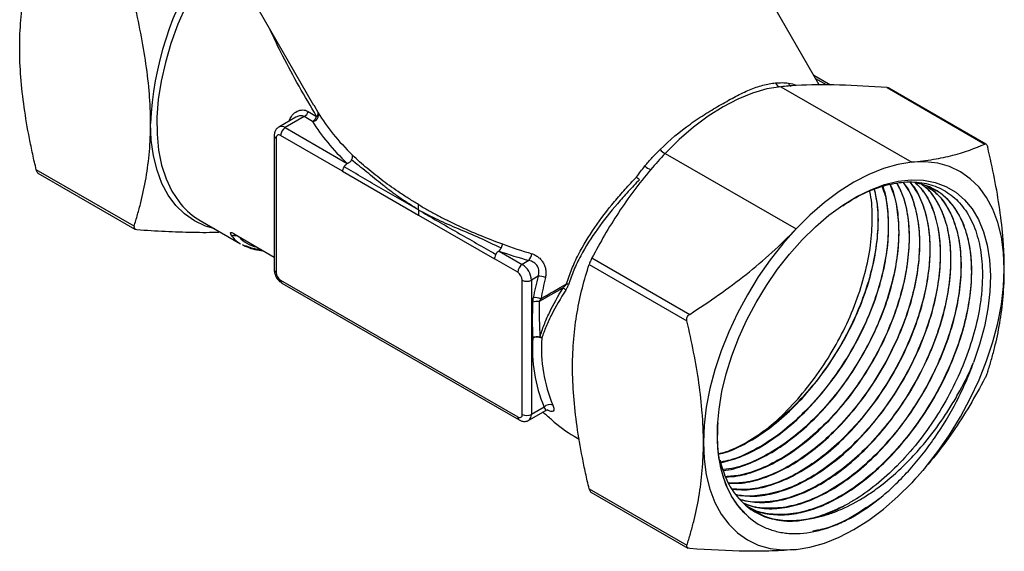
# Model space of a CAD drawing. Units: inches. Extents: x 0.6 to 32.4, y 0.6 to 24.9.
# Drawn here: x 2.7 to 5, y 18.9 to 20.2 of the extents above; entities that cross this region are included whole.
import ezdxf

# ---------------------------------------------------------------- set-up
doc = ezdxf.new("R2010")
doc.units = ezdxf.units.IN
doc.header["$LTSCALE"] = 3
doc.header["$MEASUREMENT"] = 0

msp = doc.modelspace()

# ---------------------------------------------------------------- linework, layer by layer
at = {"color": 7, "linetype": 'Continuous', "lineweight": 25}
for p, q in [((4.533919, 20.010415), (4.110895, 20.743114)), ((3.222281, 20.230073), (3.375847, 19.96409)), ((4.559532, 20.010162), (4.521334, 20.032213)), ((4.445902, 20.006359), (4.745636, 19.833326)), ((4.689424, 20.004218), (4.913272, 19.874994)), ((4.915821, 19.874806), (4.693603, 20.003089)), ((3.376355, 19.964383), (3.386348, 19.946077)), ((3.334904, 19.936353), (3.296035, 19.913915)), ((3.35447, 19.937664), (3.310798, 19.912453)), ((3.373564, 19.926641), (3.35447, 19.937664)), ((3.363684, 19.949371), (3.382778, 19.938348)), ((3.310798, 19.912453), (3.452532, 19.830631)), ((3.285594, 19.894369), (3.285594, 19.586961)), ((3.442093, 19.812549), (3.300358, 19.894371)), ((3.289919, 19.888342), (3.289919, 19.580934)), ((4.180898, 19.853375), (4.480632, 19.680342)), ((2.964484, 19.686423), (2.740636, 19.815647)), ((2.744511, 19.808416), (2.966729, 19.680133)), ((3.442093, 19.812549), (3.616155, 19.712065)), ((3.616155, 19.712065), (3.790217, 19.611581)), ((3.116081, 19.699807), (3.20829, 19.646576)), ((3.195261, 19.667682), (3.285594, 19.615534)), ((3.800657, 19.629663), (3.853655, 19.599068)), ((3.843216, 19.580986), (3.790217, 19.611581)), ((3.869077, 19.607971), (3.853655, 19.599068)), ((4.006837, 19.599041), (4.230685, 19.469817)), ((4.013261, 19.613878), (4.23711, 19.484653)), ((3.300358, 19.562852), (3.843216, 19.249467)), ((3.303416, 19.556093), (3.846274, 19.242708)), ((3.853655, 19.255496), (3.853655, 19.562904)), ((3.889956, 19.571807), (3.874534, 19.562904)), ((3.874534, 19.562904), (3.874534, 19.255496)), ((3.868418, 19.241977), (3.907287, 19.264416)), ((3.903464, 19.272197), (3.874534, 19.255496)), ((3.972258, 19.205546), (3.984017, 19.198758)), ((4.006837, 19.084685), (4.230685, 18.95546)), ((4.010708, 19.077456), (4.232926, 18.949172))]:
    msp.add_line(p, q, dxfattribs=at)
at = {"color": 8, "linetype": 'Continuous', "lineweight": 25}
for p, q in [((4.550734, 20.010249), (4.525657, 20.024725)), ((3.193798, 19.668958), (3.285594, 19.615965))]:
    msp.add_line(p, q, dxfattribs=at)
at = {"color": 8, "linetype": 'Continuous', "lineweight": 25, "flags": 128}
for points in [[(3.130606, 20.27813), (3.129573, 20.276468), (3.105539, 20.235115), (3.083993, 20.192572), (3.065151, 20.149262), (3.049198, 20.105614), (3.036293, 20.062064), (3.026565, 20.019043), (3.02011, 19.976979), (3.016993, 19.93629), (3.017244, 19.89738), (3.020861, 19.860637), (3.027808, 19.826424), (3.038016, 19.795083), (3.051383, 19.766924), (3.067777, 19.742228), (3.071732, 19.737335)], [(3.149289, 19.680636), (3.127963, 19.687043), (3.102991, 19.698841), (3.080359, 19.714686), (3.060286, 19.734426), (3.042964, 19.757872), (3.028559, 19.784799), (3.017209, 19.814948), (3.009023, 19.84803), (3.00408, 19.883727), (3.002427, 19.921697)]]:
    msp.add_lwpolyline(points, dxfattribs=at)
at = {"color": 7, "linetype": 'Continuous', "lineweight": 25, "flags": 128}
for points in [[(4.445902, 20.006359), (4.413922, 20.001187), (4.380963, 19.991746), (4.347347, 19.97813), (4.3134, 19.960469), (4.279453, 19.938935), (4.245837, 19.91374), (4.212878, 19.885127), (4.180898, 19.853375)], [(4.745636, 19.833326), (4.713656, 19.828154), (4.680697, 19.818714), (4.647081, 19.805097), (4.613134, 19.787436), (4.579187, 19.765903), (4.545571, 19.740707), (4.512612, 19.712094), (4.480632, 19.680342)], [(4.95764, 19.588492), (4.955987, 19.626462), (4.951043, 19.66216), (4.942858, 19.695241), (4.931508, 19.72539), (4.917102, 19.752317), (4.89978, 19.775763), (4.879707, 19.795503), (4.857076, 19.811348), (4.832104, 19.823147), (4.80503, 19.830784), (4.776115, 19.834188), (4.745636, 19.833326)], [(4.36696, 19.025127), (4.348539, 19.044764), (4.332897, 19.068026), (4.320201, 19.094667), (4.310584, 19.124408), (4.304146, 19.156936), (4.300955, 19.19191), (4.301045, 19.228961), (4.304415, 19.267701), (4.311029, 19.307721), (4.320818, 19.348603), (4.33368, 19.389915), (4.349478, 19.431224), (4.368047, 19.472096), (4.389192, 19.512101), (4.41269, 19.550819), (4.438294, 19.587843), (4.465736, 19.622783), (4.494728, 19.655273), (4.524963, 19.684971), (4.556125, 19.711565), (4.587887, 19.734775), (4.619913, 19.754359), (4.651869, 19.770108), (4.683417, 19.78186), (4.714226, 19.789489), (4.743974, 19.792915), (4.772346, 19.792103), (4.799045, 19.787061), (4.82379, 19.777843), (4.846321, 19.764544), (4.866402, 19.747305), (4.883821, 19.726307), (4.898395, 19.70177), (4.909972, 19.673953), (4.918429, 19.643148), (4.923677, 19.609678), (4.925662, 19.573896), (4.924362, 19.536177), (4.919792, 19.496917), (4.911998, 19.45653), (4.901064, 19.41544), (4.887104, 19.374078)], [(4.480632, 19.680342), (4.450153, 19.646014), (4.421238, 19.609226), (4.394164, 19.570329), (4.369192, 19.529699), (4.346561, 19.487724), (4.326488, 19.444808), (4.309165, 19.401362), (4.29476, 19.357804), (4.28341, 19.314551), (4.275224, 19.272018), (4.270281, 19.230613), (4.268628, 19.190734)], [(4.745636, 19.098884), (4.776115, 19.133213), (4.80503, 19.170001), (4.832104, 19.208897), (4.857076, 19.249528), (4.879707, 19.291502), (4.89978, 19.334418), (4.917102, 19.377864), (4.931508, 19.421423), (4.942858, 19.464676), (4.951043, 19.507209), (4.955987, 19.548614), (4.95764, 19.588492)], [(3.896194, 19.520543), (3.903303, 19.524648), (3.910499, 19.528803), (3.91778, 19.533007), (3.925142, 19.537258), (3.932584, 19.541555), (3.940102, 19.545896), (3.947694, 19.550279), (3.955357, 19.554704)], [(3.947069, 19.545219), (3.940037, 19.541159), (3.933069, 19.537136), (3.926169, 19.533151), (3.919337, 19.529207), (3.912576, 19.525303), (3.905888, 19.521441), (3.899276, 19.517623), (3.892741, 19.51385)], [(4.268628, 19.190734), (4.270281, 19.152764), (4.275224, 19.117067), (4.28341, 19.083985), (4.29476, 19.053836), (4.309165, 19.02691), (4.326488, 19.003464), (4.346561, 18.983724), (4.369192, 18.967878), (4.394164, 18.95608), (4.421238, 18.948442), (4.450153, 18.945038), (4.480632, 18.945901)], [(4.480632, 18.945901), (4.512612, 18.951073), (4.545571, 18.960513), (4.579187, 18.97413), (4.613134, 18.991791), (4.647081, 19.013324), (4.680697, 19.03852), (4.713656, 19.067133), (4.745636, 19.098884)]]:
    msp.add_lwpolyline(points, dxfattribs=at)
at = {"color": 8, "linetype": 'Continuous', "lineweight": 25}
for centre, radius, start, end in [((3.72807, 19.891911), 0.726254, 146.522547, 177.649434), ((4.475404, 20.018534), 0.012814, 198.819747, 236.722337), ((3.302184, 19.900728), 0.014549, 53.698382, 115.055262), ((3.292983, 19.895106), 0.007426, 185.703017, 245.624625), ((3.19411, 19.679551), 0.014636, 237.82771, 288.474427), ((3.197845, 19.672123), 0.005137, 218.019016, 239.803561), ((3.292983, 19.587697), 0.007425, 185.694799, 245.625342), ((3.307592, 19.562054), 0.007278, 173.701152, 234.986667), ((3.850238, 19.248573), 0.007079, 172.741513, 235.970113), ((3.859746, 19.254042), 0.01486, 305.761391, 5.614857)]:
    msp.add_arc(centre, radius, start, end, dxfattribs=at)
at = {"color": 7, "linetype": 'Continuous', "lineweight": 25}
for centre, radius, start, end in [((4.445491, 20.018713), 0.012361, 198.056196, 271.907055), ((3.342166, 19.956828), 0.022774, 302.703254, 340.886355), ((3.372088, 19.941534), 0.014966, 275.662272, 17.669125), ((3.36126, 19.945805), 0.022774, 302.703254, 340.886355), ((3.378478, 19.945023), 0.00794, 302.789194, 7.631096), ((3.323024, 19.89334), 0.022689, 122.605478, 177.394522), ((3.296283, 19.889375), 0.006447, 50.796715, 189.214037), ((4.19621, 19.885477), 0.035567, 220.82997, 244.499783), ((4.15301, 19.840362), 0.024243, 220.440682, 257.978384), ((3.1991, 19.842886), 0.16542, 219.648685, 239.876381), ((3.842329, 19.62772), 0.033249, 323.560646, 352.938978), ((3.865881, 19.579955), 0.022689, 122.605478, 177.394522), ((3.829203, 19.560841), 0.045378, 2.605478, 57.394522), ((3.312584, 19.581965), 0.022689, 182.605478, 237.394522), ((3.83099, 19.561873), 0.022689, 2.605478, 57.394522), ((3.864095, 19.583052), 0.022692, 242.609672, 297.390328), ((3.893683, 19.538757), 0.033259, 67.063675, 96.433616), ((3.942802, 19.523557), 0.033582, 59.90831, 68.045914), ((3.933434, 19.522189), 0.026764, 41.67705, 59.372933), ((3.88725, 19.490877), 0.02362, 76.558361, 114.73247), ((3.884211, 19.492387), 0.0306, 66.94563, 100.428853), ((4.23011, 19.406923), 0.35334, 176.195869, 202.413957), ((3.888646, 19.411), 0.02232, 75.609247, 119.813801), ((3.887384, 19.408798), 0.023705, 62.265156, 114.512996), ((3.88592, 19.415762), 0.018779, 48.283944, 63.860105), ((4.240453, 19.407036), 0.342792, 176.195869, 202.413957), ((3.91633, 19.260566), 0.017344, 65.370257, 137.884622), ((3.847291, 19.254463), 0.006447, 230.796715, 9.214037), ((3.864095, 19.275644), 0.022692, 242.609672, 297.390328), ((4.440562, 19.319055), 0.311791, 284.84047, 298.631646)]:
    msp.add_arc(centre, radius, start, end, dxfattribs=at)
for centre, major_axis, ratio, start_param, end_param in [((3.97893, 19.945601), (0.627157, -0.184631), 0.5172311, 3.65776016, 3.91865965), ((3.97893, 19.933546), (0.6403, -0.171536), 0.51758952, 3.63771668, 3.89861618), ((3.97893, 19.945601), (0.627157, -0.184631), 0.5172311, 4.59081203, 4.69944775), ((3.97893, 19.933546), (0.6403, -0.171536), 0.51758952, 4.57076856, 4.67940428), ((4.22687, 19.504102), (0.171542, 0.640322), 0.51763809, 1.60366611, 1.68015622), ((4.237309, 19.498075), (0.15363, 0.635487), 0.51727557, 1.58362287, 1.66011297), ((4.22687, 19.675302), (0.151814, 0.625683), 0.50445564, 1.95410133, 2.09166886), ((4.037402, 19.721976), (-0.06391, 0.546111), 0.57572718, 2.56749591, 2.73659311)]:
    msp.add_ellipse(centre, major_axis=major_axis, ratio=ratio, start_param=start_param, end_param=end_param, dxfattribs=at)
at = {"color": 8, "linetype": 'Continuous', "lineweight": 25}
for centre, major_axis, ratio, start_param, end_param in [((3.62293, 19.961246), (0.435661, 0.295534), 0.33126199, 3.13164307, 3.30074026), ((3.630018, 19.949309), (0.427222, 0.283555), 0.32335385, 3.17309729, 3.42880931)]:
    msp.add_ellipse(centre, major_axis=major_axis, ratio=ratio, start_param=start_param, end_param=end_param, dxfattribs=at)
at = {"color": 7, "linetype": 'Continuous', "lineweight": 25}
for points, knots in [([(2.702693, 20.09473), (2.702693, 20.105655), (2.702918, 20.11648), (2.703823, 20.137927), (2.7045, 20.148508), (2.707166, 20.179672), (2.709788, 20.199751), (2.719803, 20.258217), (2.729321, 20.294851), (2.740636, 20.330004)], [0, 0, 0, 0, 0.125, 0.125, 0.25, 0.25, 0.5, 0.5, 1, 1, 1, 1]), ([(3.002427, 19.921697), (3.002427, 19.932653), (3.0022, 19.94377), (3.001291, 19.966325), (3.000609, 19.977722), (2.997931, 20.012036), (2.9953, 20.035166), (2.985271, 20.105192), (2.975761, 20.152721), (2.964484, 20.200779)], [0, 0, 0, 0, 0.125, 0.125, 0.25, 0.25, 0.5, 0.5, 1, 1, 1, 1]), ([(2.740636, 19.815647), (2.737805, 19.827708), (2.735083, 19.839757), (2.729884, 19.863829), (2.727404, 19.875868), (2.720414, 19.911806), (2.716356, 19.935496), (2.709701, 19.982222), (2.707105, 20.005257), (2.7036, 20.050574), (2.702693, 20.072855), (2.702693, 20.09473)], [0, 0, 0, 0, 0.125, 0.125, 0.25, 0.25, 0.5, 0.5, 0.75, 0.75, 1, 1, 1, 1]), ([(4.169298, 19.862223), (4.191602, 19.884458), (4.214898, 19.903801), (4.250531, 19.929355), (4.262582, 19.937327), (4.286241, 19.952131), (4.297867, 19.959012), (4.320516, 19.972092), (4.33154, 19.978292), (4.353177, 19.989656), (4.363815, 19.9948), (4.38462, 20.003488), (4.394782, 20.007037), (4.414588, 20.012327), (4.424255, 20.014082), (4.433739, 20.014881)], [0, 0, 0, 0, 0.25, 0.25, 0.375, 0.375, 0.5, 0.5, 0.625, 0.625, 0.75, 0.75, 0.875, 0.875, 1, 1, 1, 1]), ([(4.433739, 20.014881), (4.438833, 20.015311), (4.443794, 20.015602), (4.453592, 20.015575), (4.45842, 20.01526), (4.463275, 20.0144)], [0, 0, 0, 0, 0.5, 0.5, 1, 1, 1, 1]), ([(4.689424, 20.004218), (4.651849, 20.00702), (4.615365, 20.009055), (4.545585, 20.010883), (4.512307, 20.010664), (4.481117, 20.008977)], [0, 0, 0, 0, 0.5, 0.5, 1, 1, 1, 1]), ([(4.693523, 20.002955), (4.693208, 20.003183), (4.692189, 20.003923), (4.690554, 20.004098), (4.689424, 20.004218)], [0, 0, 0, 0, 0.30890133, 1, 1, 1, 1]), ([(2.964484, 19.686423), (2.967314, 19.695215), (2.970036, 19.70412), (2.975235, 19.722187), (2.977714, 19.731363), (2.984705, 19.759234), (2.988764, 19.77824), (2.995419, 19.817284), (2.998015, 19.837323), (3.001519, 19.878593), (3.002427, 19.899825), (3.002427, 19.921697)], [0, 0, 0, 0, 0.125, 0.125, 0.25, 0.25, 0.5, 0.5, 0.75, 0.75, 1, 1, 1, 1]), ([(3.296084, 19.913818), (3.294036, 19.912354), (3.289996, 19.909466), (3.286308, 19.902403), (3.285844, 19.897179), (3.285594, 19.894369)], [0, 0, 0, 0, 0.32222343, 0.63552051, 1, 1, 1, 1]), ([(4.745636, 19.833326), (4.763265, 19.835021), (4.779827, 19.837234), (4.810996, 19.84261), (4.825606, 19.845771), (4.866933, 19.856471), (4.891167, 19.865215), (4.913272, 19.874994)], [0, 0, 0, 0, 0.25, 0.25, 0.5, 0.5, 1, 1, 1, 1]), ([(4.913272, 19.874994), (4.914493, 19.875533), (4.915791, 19.875162), (4.918111, 19.872487), (4.919069, 19.870249), (4.919697, 19.867574)], [0, 0, 0, 0, 0.5, 0.5, 1, 1, 1, 1]), ([(4.95764, 19.588492), (4.95764, 19.599418), (4.957414, 19.610503), (4.95651, 19.632994), (4.955832, 19.644357), (4.953167, 19.678599), (4.950544, 19.701706), (4.94053, 19.771734), (4.931011, 19.819358), (4.919697, 19.867574)], [0, 0, 0, 0, 0.125, 0.125, 0.25, 0.25, 0.5, 0.5, 1, 1, 1, 1]), ([(3.462768, 19.838383), (3.464164, 19.840763), (3.4649, 19.843227), (3.465349, 19.847195), (3.465116, 19.848714), (3.464822, 19.849782)], [0, 0, 0, 0, 0.5, 0.5, 1, 1, 1, 1]), ([(3.616155, 19.736176), (3.608972, 19.740443), (3.601892, 19.74477), (3.587944, 19.753542), (3.581074, 19.757987), (3.56755, 19.766993), (3.560895, 19.771553), (3.547805, 19.78079), (3.541369, 19.785467), (3.5224, 19.799667), (3.510204, 19.809364), (3.486773, 19.829221), (3.475537, 19.839382), (3.464822, 19.849782)], [0, 0, 0, 0, 0.125, 0.125, 0.25, 0.25, 0.375, 0.375, 0.5, 0.5, 0.75, 0.75, 1, 1, 1, 1]), ([(4.134559, 19.824636), (4.13991, 19.831388), (4.145628, 19.837793), (4.157327, 19.850229), (4.163312, 19.856256), (4.169298, 19.862223)], [0, 0, 0, 0, 0.5, 0.5, 1, 1, 1, 1]), ([(3.445526, 19.822622), (3.444217, 19.820579), (3.443358, 19.818585), (3.442296, 19.815093), (3.442093, 19.813597), (3.442093, 19.812549)], [0, 0, 0, 0, 0.5, 0.5, 1, 1, 1, 1]), ([(3.445526, 19.822622), (3.445853, 19.823133), (3.446209, 19.823641), (3.446956, 19.824637), (3.447347, 19.825124), (3.448141, 19.826058), (3.448545, 19.826505), (3.449344, 19.827342), (3.449739, 19.827731), (3.450876, 19.828788), (3.451564, 19.829344), (3.452476, 19.830185), (3.452701, 19.83047), (3.452532, 19.830631)], [0, 0, 0, 0, 0.125, 0.125, 0.25, 0.25, 0.375, 0.375, 0.5, 0.5, 0.75, 0.75, 1, 1, 1, 1]), ([(3.61597, 19.724294), (3.601434, 19.732134), (3.587149, 19.740126), (3.5588, 19.756345), (3.544736, 19.764572), (3.516551, 19.781195), (3.502478, 19.789471), (3.474172, 19.806026), (3.459938, 19.814305), (3.445526, 19.822622)], [0, 0, 0, 0, 0.25, 0.25, 0.5, 0.5, 0.75, 0.75, 1, 1, 1, 1]), ([(3.462768, 19.838383), (3.46207, 19.837194), (3.461186, 19.836021), (3.459242, 19.833918), (3.458183, 19.832987), (3.456086, 19.831573), (3.455068, 19.831084), (3.453423, 19.830537), (3.452797, 19.830478), (3.452532, 19.830631)], [0, 0, 0, 0, 0.25, 0.25, 0.5, 0.5, 0.75, 0.75, 1, 1, 1, 1]), ([(3.61597, 19.724294), (3.608702, 19.728702), (3.601498, 19.733195), (3.587284, 19.742349), (3.580274, 19.747009), (3.566515, 19.756497), (3.559766, 19.761323), (3.546595, 19.771141), (3.540173, 19.776131), (3.521497, 19.791346), (3.509318, 19.801174), (3.485569, 19.820226), (3.473999, 19.82945), (3.462768, 19.838383)], [0, 0, 0, 0, 0.125, 0.125, 0.25, 0.25, 0.375, 0.375, 0.5, 0.5, 0.75, 0.75, 1, 1, 1, 1]), ([(2.744588, 19.808539), (2.744129, 19.808819), (2.743056, 19.809474), (2.741646, 19.812052), (2.740964, 19.814478), (2.740636, 19.815647)], [0, 0, 0, 0, 0.27956614, 0.65294642, 1, 1, 1, 1]), ([(3.955357, 19.554704), (3.95864, 19.56621), (3.962613, 19.577472), (3.971671, 19.599675), (3.976778, 19.610654), (3.993363, 19.642975), (4.006021, 19.663653), (4.033648, 19.703979), (4.048631, 19.723616), (4.072624, 19.752508), (4.080883, 19.762046), (4.097691, 19.780722), (4.106264, 19.78989), (4.114997, 19.798897)], [0, 0, 0, 0, 0.125, 0.125, 0.25, 0.25, 0.5, 0.5, 0.75, 0.75, 0.875, 0.875, 1, 1, 1, 1]), ([(4.147961, 19.81665), (4.120667, 19.784575), (4.096239, 19.751481), (4.051812, 19.683723), (4.031787, 19.649066), (4.013261, 19.613878)], [0, 0, 0, 0, 0.5, 0.5, 1, 1, 1, 1]), ([(4.122164, 19.793064), (4.121099, 19.793871), (4.119953, 19.794774), (4.117497, 19.796772), (4.116236, 19.79783), (4.114997, 19.798897)], [0, 0, 0, 0, 0.5, 0.5, 1, 1, 1, 1]), ([(4.122164, 19.793064), (4.113426, 19.784263), (4.104819, 19.775287), (4.087887, 19.756965), (4.079533, 19.747583), (4.055222, 19.71915), (4.039999, 19.699827), (4.011842, 19.660133), (3.998891, 19.639774), (3.981842, 19.60791), (3.976573, 19.597076), (3.967198, 19.575144), (3.963069, 19.564009), (3.959639, 19.552613)], [0, 0, 0, 0, 0.125, 0.125, 0.25, 0.25, 0.5, 0.5, 0.75, 0.75, 0.875, 0.875, 1, 1, 1, 1]), ([(4.677614, 19.777598), (4.68006, 19.770948), (4.687946, 19.749514), (4.692569, 19.706015), (4.691533, 19.648728), (4.681778, 19.587738), (4.663972, 19.524195), (4.638753, 19.460928), (4.606415, 19.398626), (4.568433, 19.340181), (4.525164, 19.2862), (4.478635, 19.239233), (4.429227, 19.199586), (4.379421, 19.169852), (4.338237, 19.151585), (4.315317, 19.147471), (4.307986, 19.146155)], [0, 0, 0, 0, 0.035327043, 0.113865828, 0.190180972, 0.268709893, 0.345015033, 0.423533679, 0.499828498, 0.578336492, 0.654620723, 0.733117756, 0.809391189, 0.887877022, 0.964140684, 1, 1, 1, 1]), ([(4.308463, 19.144672), (4.322852, 19.148409), (4.353599, 19.156394), (4.402067, 19.181131), (4.452116, 19.215511), (4.500172, 19.258306), (4.545655, 19.308764), (4.58652, 19.364612), (4.622345, 19.425249), (4.651483, 19.487861), (4.673689, 19.551804), (4.68784, 19.614039), (4.694153, 19.674212), (4.691154, 19.728358), (4.685834, 19.763465), (4.679526, 19.777469), (4.679306, 19.777957)], [0, 0, 0, 0, 0.0689836, 0.14741316, 0.22364249, 0.30208183, 0.37832102, 0.4567705, 0.53301986, 0.61147983, 0.68773972, 0.76621059, 0.8424814, 0.92096359, 0.99724441, 1, 1, 1, 1]), ([(4.6962, 19.781543), (4.696625, 19.780769), (4.704189, 19.766993), (4.711549, 19.732961), (4.717205, 19.679969), (4.713648, 19.621472), (4.701944, 19.559241), (4.682357, 19.495851), (4.655117, 19.432063), (4.621484, 19.370804), (4.581762, 19.312737), (4.537793, 19.26054), (4.490014, 19.214806), (4.440573, 19.177506), (4.390144, 19.14963), (4.347296, 19.132909), (4.322521, 19.129841), (4.313584, 19.128734)], [0, 0, 0, 0, 0.00442379, 0.07878091, 0.15103222, 0.22537942, 0.29762083, 0.37195779, 0.44418907, 0.51851554, 0.59073697, 0.66505326, 0.73726596, 0.81157334, 0.88377701, 0.95807518, 1, 1, 1, 1]), ([(4.314158, 19.126945), (4.314172, 19.126946), (4.329538, 19.127391), (4.362697, 19.138044), (4.412665, 19.159572), (4.462701, 19.191905), (4.511812, 19.233033), (4.557875, 19.281491), (4.600384, 19.336655), (4.637423, 19.395981), (4.66859, 19.458856), (4.692501, 19.52235), (4.708869, 19.585785), (4.717072, 19.646311), (4.71666, 19.702904), (4.709898, 19.748763), (4.699942, 19.772249), (4.696019, 19.781504)], [0, 0, 0, 0, 0.00006597, 0.07420547, 0.1462663, 0.22041647, 0.2924864, 0.3666459, 0.4387247, 0.51289324, 0.58498117, 0.65915904, 0.73125638, 0.80544394, 0.87755099, 0.95174858, 1, 1, 1, 1]), ([(4.711524, 19.784796), (4.716463, 19.775347), (4.728161, 19.752971), (4.737652, 19.708042), (4.740847, 19.653562), (4.73534, 19.593532), (4.721745, 19.531115), (4.700073, 19.46687), (4.671344, 19.403809), (4.635836, 19.342578), (4.595161, 19.286042), (4.549746, 19.234764), (4.501659, 19.191184), (4.451363, 19.155612), (4.401306, 19.130205), (4.356213, 19.115015), (4.329908, 19.113338), (4.318758, 19.112627)], [0, 0, 0, 0, 0.04994418, 0.11827184, 0.18858149, 0.25689956, 0.32719927, 0.39550885, 0.46579986, 0.53410107, 0.60438355, 0.67267606, 0.74294963, 0.81123314, 0.88149745, 0.94977168, 1, 1, 1, 1]), ([(4.318877, 19.112257), (4.328066, 19.112584), (4.352266, 19.113446), (4.395196, 19.126917), (4.445144, 19.150861), (4.495581, 19.185156), (4.543973, 19.227615), (4.589906, 19.27794), (4.631254, 19.333754), (4.667599, 19.394488), (4.697298, 19.457304), (4.720035, 19.521568), (4.734788, 19.584257), (4.741464, 19.644804), (4.739527, 19.700104), (4.730426, 19.748259), (4.718276, 19.773275), (4.712573, 19.785018)], [0, 0, 0, 0, 0.04170389, 0.10984179, 0.17995523, 0.24810279, 0.31822625, 0.3863823, 0.45651443, 0.52467887, 0.59481955, 0.66299263, 0.73314216, 0.80132414, 0.87148283, 0.939674, 1, 1, 1, 1]), ([(4.726219, 19.787031), (4.729323, 19.783026), (4.740884, 19.768108), (4.753457, 19.732818), (4.763139, 19.683096), (4.764012, 19.626314), (4.756629, 19.565898), (4.740906, 19.502258), (4.71757, 19.438428), (4.686863, 19.375041), (4.650169, 19.315063), (4.607864, 19.259113), (4.561889, 19.209787), (4.512695, 19.167638), (4.462534, 19.134506), (4.41201, 19.111165), (4.366118, 19.098077), (4.338772, 19.097901), (4.326769, 19.097825)], [0, 0, 0, 0, 0.0238807, 0.08894673, 0.15590007, 0.22095828, 0.28790365, 0.35295373, 0.41989079, 0.48493243, 0.55186083, 0.61689376, 0.68381318, 0.74883716, 0.81574732, 0.88076217, 0.94766285, 1, 1, 1, 1]), ([(4.326876, 19.097643), (4.336795, 19.097391), (4.36188, 19.096754), (4.405431, 19.108051), (4.455784, 19.12979), (4.50604, 19.161531), (4.555523, 19.202411), (4.601989, 19.250682), (4.644993, 19.305779), (4.682531, 19.365174), (4.714261, 19.428224), (4.738711, 19.492011), (4.755659, 19.555872), (4.764313, 19.616797), (4.764703, 19.674312), (4.756391, 19.725151), (4.743636, 19.763605), (4.731061, 19.780952), (4.72666, 19.787022)], [0, 0, 0, 0, 0.04364383, 0.11036864, 0.17522201, 0.24195559, 0.30681776, 0.37356045, 0.43843176, 0.50518392, 0.57006409, 0.63682541, 0.70171345, 0.76848279, 0.83337888, 0.90015643, 0.96506081, 1, 1, 1, 1]), ([(4.334734, 19.084285), (4.345902, 19.083254), (4.371496, 19.080891), (4.416165, 19.089999), (4.465916, 19.109056), (4.516825, 19.138755), (4.566411, 19.177236), (4.614193, 19.224233), (4.657991, 19.277516), (4.697358, 19.33654), (4.730488, 19.398566), (4.757073, 19.462932), (4.775866, 19.526663), (4.786742, 19.589092), (4.789118, 19.647251), (4.783246, 19.700845), (4.76852, 19.746156), (4.754362, 19.775134), (4.743491, 19.785567), (4.742292, 19.786719)], [0, 0, 0, 0, 0.048061154, 0.110142967, 0.174024702, 0.236114258, 0.300003901, 0.362101433, 0.425999272, 0.488105034, 0.552011367, 0.614125651, 0.678040805, 0.740163909, 0.804088214, 0.866219284, 0.93015177, 0.992290386, 1, 1, 1, 1]), ([(4.741526, 19.787705), (4.749345, 19.776714), (4.765524, 19.753974), (4.780369, 19.709111), (4.787888, 19.656883), (4.786798, 19.599379), (4.777306, 19.537435), (4.759774, 19.473874), (4.734376, 19.409378), (4.702286, 19.346933), (4.66379, 19.287207), (4.620689, 19.232961), (4.573375, 19.184774), (4.524057, 19.1449), (4.473178, 19.11367), (4.423207, 19.09289), (4.376048, 19.081916), (4.348093, 19.083484), (4.334765, 19.084232)], [0, 0, 0, 0, 0.05990288, 0.1239374, 0.18615885, 0.25018525, 0.3123985, 0.37641645, 0.43862124, 0.50263046, 0.56482662, 0.62882688, 0.69101452, 0.75500597, 0.81718612, 0.88116993, 0.9433424, 1, 1, 1, 1]), ([(4.341947, 19.072023), (4.354187, 19.070065), (4.380928, 19.065787), (4.426501, 19.072434), (4.476479, 19.089152), (4.527039, 19.116195), (4.57754, 19.152909), (4.625701, 19.197684), (4.671018, 19.250028), (4.711439, 19.307503), (4.74653, 19.369522), (4.774718, 19.433188), (4.7957, 19.497846), (4.808542, 19.560495), (4.813107, 19.620448), (4.809259, 19.675031), (4.796813, 19.723274), (4.778725, 19.761408), (4.761611, 19.778957), (4.75422, 19.786536)], [0, 0, 0, 0, 0.05142056, 0.11234095, 0.17155319, 0.23248223, 0.2917018, 0.35263835, 0.41186514, 0.47280906, 0.5320433, 0.59299484, 0.65223675, 0.71319619, 0.77244604, 0.83341367, 0.89267173, 0.95364788, 1, 1, 1, 1]), ([(4.752805, 19.786993), (4.758838, 19.781318), (4.774942, 19.76617), (4.792917, 19.731295), (4.806855, 19.684406), (4.812139, 19.630806), (4.809041, 19.571588), (4.797622, 19.509352), (4.777974, 19.444805), (4.751016, 19.380922), (4.716987, 19.318384), (4.677457, 19.260094), (4.63282, 19.206655), (4.585113, 19.160575), (4.534822, 19.122286), (4.484287, 19.093713), (4.433824, 19.074689), (4.38653, 19.067795), (4.355427, 19.067153), (4.342244, 19.071719), (4.342095, 19.07177)], [0, 0, 0, 0, 0.03657744, 0.09764162, 0.15697641, 0.21803239, 0.27735903, 0.33840656, 0.39772491, 0.45876385, 0.51807478, 0.57910611, 0.63840986, 0.69943387, 0.75873015, 0.81974652, 0.87903507, 0.94004348, 0.99932405, 1, 1, 1, 1]), ([(4.353171, 19.060572), (4.365647, 19.057682), (4.391854, 19.051609), (4.437398, 19.055686), (4.486572, 19.069655), (4.537626, 19.094484), (4.588036, 19.128685), (4.63737, 19.171967), (4.683319, 19.222317), (4.725458, 19.27919), (4.761833, 19.339959), (4.792091, 19.40398), (4.814858, 19.468277), (4.829891, 19.532185), (4.836552, 19.592735), (4.834715, 19.649246), (4.824662, 19.699315), (4.805928, 19.741533), (4.786958, 19.76928), (4.772195, 19.779444), (4.768657, 19.78188)], [0, 0, 0, 0, 0.05200027, 0.10923261, 0.16812422, 0.22536427, 0.28426385, 0.3415119, 0.40041978, 0.45767562, 0.51659155, 0.57385428, 0.63277724, 0.69004701, 0.74897716, 0.8062542, 0.86519179, 0.92247631, 0.98142162, 1, 1, 1, 1]), ([(4.770419, 19.781312), (4.771165, 19.780832), (4.783355, 19.772999), (4.800688, 19.748664), (4.821042, 19.708291), (4.83257, 19.659407), (4.835967, 19.603928), (4.83085, 19.544057), (4.817309, 19.48052), (4.795931, 19.416252), (4.766945, 19.351919), (4.731646, 19.290529), (4.690414, 19.232703), (4.645114, 19.181148), (4.596217, 19.136398), (4.545954, 19.10051), (4.494868, 19.07398), (4.445125, 19.057617), (4.397967, 19.05317), (4.367182, 19.05445), (4.353805, 19.060161), (4.353421, 19.060325)], [0, 0, 0, 0, 0.00386673, 0.0631791, 0.12081147, 0.18011555, 0.23774023, 0.29703638, 0.3546542, 0.41394334, 0.47155403, 0.53083591, 0.58843921, 0.64771349, 0.70530916, 0.76457557, 0.82216339, 0.88142168, 0.93900147, 0.99825145, 1, 1, 1, 1]), ([(4.780213, 19.778153), (4.788391, 19.772601), (4.807564, 19.759582), (4.830221, 19.727296), (4.848213, 19.68463), (4.857974, 19.633647), (4.859289, 19.57719), (4.852086, 19.515709), (4.836669, 19.452118), (4.813202, 19.387055), (4.782743, 19.323557), (4.745588, 19.262287), (4.703456, 19.206087), (4.656738, 19.155557), (4.607618, 19.113037), (4.556536, 19.078965), (4.50592, 19.055011), (4.456069, 19.041083), (4.40998, 19.039154), (4.378404, 19.042815), (4.36456, 19.050098), (4.362848, 19.050999)], [0, 0, 0, 0, 0.04107385, 0.0962968, 0.15312157, 0.20833782, 0.26515577, 0.32036506, 0.37717588, 0.43237796, 0.48918136, 0.54437602, 0.60117175, 0.6563588, 0.71314666, 0.76832614, 0.82510616, 0.88027901, 0.93705225, 0.99221837, 1, 1, 1, 1]), ([(4.363879, 19.049979), (4.376411, 19.046157), (4.402681, 19.038144), (4.447951, 19.039499), (4.497151, 19.050968), (4.547676, 19.073078), (4.59884, 19.105314), (4.648357, 19.14624), (4.695711, 19.195409), (4.738728, 19.250546), (4.776996, 19.311058), (4.808733, 19.374155), (4.833664, 19.439153), (4.850617, 19.503053), (4.859462, 19.565176), (4.859779, 19.622621), (4.851634, 19.674871), (4.835234, 19.71916), (4.812464, 19.754762), (4.792216, 19.770099), (4.782597, 19.777384)], [0, 0, 0, 0, 0.05190353, 0.10880194, 0.16410403, 0.22100942, 0.27631856, 0.33323119, 0.3885476, 0.44546775, 0.50079169, 0.55771963, 0.61305138, 0.66998742, 0.72532623, 0.78226953, 0.837615, 0.89456509, 0.94991744, 1, 1, 1, 1]), ([(4.371573, 19.042367), (4.372311, 19.04186), (4.384714, 19.033333), (4.412626, 19.027051), (4.454292, 19.02383), (4.497443, 19.030527), (4.542621, 19.045732), (4.58997, 19.070061), (4.639231, 19.104347), (4.688128, 19.148186), (4.73439, 19.19986), (4.775901, 19.256964), (4.812227, 19.318911), (4.841735, 19.382809), (4.864103, 19.448005), (4.878343, 19.511457), (4.884303, 19.572507), (4.881731, 19.628325), (4.870673, 19.678294), (4.851667, 19.720187), (4.824825, 19.753235), (4.792544, 19.776569), (4.766597, 19.783317), (4.75422, 19.786536)], [0, 0, 0, 0, 0.00327167, 0.05499948, 0.1002837, 0.14662273, 0.19190692, 0.23824566, 0.28853452, 0.34028146, 0.39057653, 0.44232981, 0.49263104, 0.5443906, 0.59469818, 0.64646425, 0.69677837, 0.7485512, 0.79887209, 0.85065193, 0.90097985, 0.95276697, 1, 1, 1, 1]), ([(4.587608, 19.733574), (4.59928, 19.741179), (4.628356, 19.760121), (4.674093, 19.778338), (4.723412, 19.789094), (4.768853, 19.788138), (4.809957, 19.775966), (4.844781, 19.753065), (4.873014, 19.719726), (4.893292, 19.677539), (4.905473, 19.626957), (4.908402, 19.579166), (4.906231, 19.537627), (4.901045, 19.495373), (4.889215, 19.44088), (4.867146, 19.375294), (4.837376, 19.309788), (4.801275, 19.247495), (4.759243, 19.189026), (4.713246, 19.137125), (4.663751, 19.092422), (4.622251, 19.062964), (4.597475, 19.049477), (4.589965, 19.04539)], [0, 0, 0, 0, 0.03590361, 0.0894316, 0.14129388, 0.19466642, 0.24639818, 0.29963744, 0.3512371, 0.40434172, 0.45580438, 0.50876864, 0.53586104, 0.56316588, 0.61433739, 0.66699643, 0.71810171, 0.77069787, 0.82166482, 0.87411901, 0.92494277, 0.9772492, 1, 1, 1, 1]), ([(4.659749, 19.770789), (4.662482, 19.75795), (4.668729, 19.728605), (4.668642, 19.675929), (4.661097, 19.615544), (4.645296, 19.55301), (4.621701, 19.489233), (4.591285, 19.427123), (4.554397, 19.367332), (4.512689, 19.312639), (4.466614, 19.263668), (4.418227, 19.222456), (4.36819, 19.190374), (4.329445, 19.17105), (4.308236, 19.166006), (4.303256, 19.164822)], [0, 0, 0, 0, 0.06514839, 0.14890138, 0.23028343, 0.31402611, 0.39539807, 0.47913046, 0.56049194, 0.6442136, 0.72556424, 0.80927474, 0.89061422, 0.97431319, 1, 1, 1, 1]), ([(4.303337, 19.164193), (4.310009, 19.165869), (4.332959, 19.171635), (4.373429, 19.192243), (4.42342, 19.22522), (4.471606, 19.267108), (4.517381, 19.316668), (4.558676, 19.371813), (4.595061, 19.431908), (4.624899, 19.494173), (4.647844, 19.557946), (4.662978, 19.620328), (4.66978, 19.680384), (4.669319, 19.731465), (4.662949, 19.759404), (4.6603, 19.771021)], [0, 0, 0, 0, 0.03420136, 0.11763879, 0.19873694, 0.28218645, 0.36329504, 0.44675527, 0.52787387, 0.61134429, 0.69247319, 0.77595414, 0.85709364, 0.9405855, 1, 1, 1, 1]), ([(4.792437, 19.772629), (4.795443, 19.771409), (4.811195, 19.765017), (4.833503, 19.743253), (4.858149, 19.707527), (4.874414, 19.662758), (4.882662, 19.610503), (4.882361, 19.552899), (4.873532, 19.490628), (4.856547, 19.426572), (4.83159, 19.361392), (4.79977, 19.298137), (4.761429, 19.237447), (4.718303, 19.182162), (4.67083, 19.132848), (4.620124, 19.090917), (4.56813, 19.058473), (4.516518, 19.036442), (4.467564, 19.025257), (4.4217, 19.025689), (4.38858, 19.032376), (4.372909, 19.042363), (4.369169, 19.044745)], [0, 0, 0, 0, 0.01285185, 0.06735221, 0.1203089, 0.17480167, 0.22775138, 0.28223694, 0.33518038, 0.38965955, 0.44259645, 0.49706896, 0.5499991, 0.60446466, 0.6573878, 0.71184615, 0.76824483, 0.82115161, 0.87559275, 0.9284987, 0.98293937, 1, 1, 1, 1]), ([(4.39885, 19.2115), (4.406911, 19.217364), (4.432409, 19.235917), (4.472864, 19.276254), (4.518903, 19.330892), (4.55949, 19.390949), (4.594388, 19.455291), (4.621952, 19.520927), (4.64192, 19.587194), (4.653673, 19.651148), (4.655954, 19.71118), (4.654165, 19.749826), (4.649366, 19.766228), (4.649314, 19.766408)], [0, 0, 0, 0, 0.05010535, 0.15850155, 0.2630774, 0.37072114, 0.47455947, 0.58144234, 0.68462112, 0.79083269, 0.89332386, 0.99883372, 1, 1, 1, 1]), ([(3.61597, 19.724294), (3.61597, 19.726245), (3.615982, 19.728323), (3.616236, 19.732683), (3.616088, 19.734151), (3.616155, 19.736176)], [0, 0, 0, 0, 0.5, 0.5, 1, 1, 1, 1]), ([(3.616155, 19.736176), (3.623338, 19.731908), (3.630625, 19.727701), (3.645403, 19.719408), (3.652894, 19.715322), (3.66808, 19.707276), (3.675775, 19.703315), (3.691366, 19.695521), (3.699262, 19.691689), (3.723255, 19.680388), (3.739653, 19.673117), (3.773258, 19.659133), (3.790465, 19.65242), (3.808078, 19.646002)], [0, 0, 0, 0, 0.125, 0.125, 0.25, 0.25, 0.375, 0.375, 0.5, 0.5, 0.75, 0.75, 1, 1, 1, 1]), ([(3.61597, 19.724294), (3.615971, 19.722343), (3.615959, 19.72024), (3.615862, 19.715714), (3.616088, 19.714183), (3.616155, 19.712065)], [0, 0, 0, 0, 0.5, 0.5, 1, 1, 1, 1]), ([(3.61597, 19.724294), (3.623238, 19.720374), (3.630554, 19.716543), (3.645326, 19.709049), (3.652782, 19.705386), (3.667878, 19.698213), (3.675517, 19.694704), (3.691023, 19.687827), (3.698889, 19.684459), (3.722894, 19.674549), (3.739119, 19.667518), (3.77187, 19.652726), (3.788395, 19.644966), (3.805, 19.636903)], [0, 0, 0, 0, 0.125, 0.125, 0.25, 0.25, 0.375, 0.375, 0.5, 0.5, 0.75, 0.75, 1, 1, 1, 1]), ([(3.61597, 19.724294), (3.623238, 19.719886), (3.630555, 19.715522), (3.64526, 19.706857), (3.652649, 19.702555), (3.674879, 19.689705), (3.689788, 19.681211), (3.734461, 19.655633), (3.763829, 19.638876), (3.7929, 19.622087)], [0, 0, 0, 0, 0.125, 0.125, 0.25, 0.25, 0.5, 0.5, 1, 1, 1, 1]), ([(2.964484, 19.686423), (2.963856, 19.684473), (2.964087, 19.682663), (2.966403, 19.679982), (2.968432, 19.679188), (2.970908, 19.679003)], [0, 0, 0, 0, 0.5, 0.5, 1, 1, 1, 1]), ([(2.970908, 19.679003), (2.992784, 19.677493), (3.036614, 19.674467), (3.099163, 19.672672), (3.141223, 19.672224), (3.160612, 19.673473), (3.161589, 19.673536)], [0, 0, 0, 0, 0.32498556, 0.65113189, 0.98240855, 1, 1, 1, 1]), ([(3.193798, 19.668958), (3.192607, 19.669646), (3.191524, 19.670205), (3.18962, 19.671057), (3.18882, 19.671344), (3.187461, 19.671701), (3.186902, 19.671768), (3.186028, 19.671724), (3.185705, 19.671616), (3.185016, 19.67109), (3.184937, 19.670489), (3.185276, 19.669016), (3.185698, 19.668138), (3.186317, 19.667162)], [0, 0, 0, 0, 0.125, 0.125, 0.25, 0.25, 0.375, 0.375, 0.5, 0.5, 0.75, 0.75, 1, 1, 1, 1]), ([(3.192995, 19.668844), (3.192983, 19.668847), (3.192947, 19.668858), (3.193733, 19.668541), (3.194819, 19.667921), (3.195306, 19.667643)], [0, 0, 0, 0, 0.224323038, 0.652048216, 1, 1, 1, 1]), ([(4.23711, 19.484653), (4.281945, 19.513518), (4.32523, 19.543752), (4.386534, 19.592301), (4.406362, 19.609019), (4.444597, 19.64371), (4.463003, 19.661683), (4.480632, 19.680342)], [0, 0, 0, 0, 0.5, 0.5, 0.75, 0.75, 1, 1, 1, 1]), ([(3.211933, 19.644937), (3.213054, 19.644207), (3.215685, 19.642493), (3.219005, 19.641485), (3.220911, 19.640906)], [0, 0, 0, 0, 0.426146599, 1, 1, 1, 1]), ([(3.214914, 19.643155), (3.226202, 19.638005), (3.239613, 19.631886), (3.255969, 19.631243), (3.258558, 19.631142)], [0, 0, 0, 0, 0.84172293, 1, 1, 1, 1]), ([(3.254593, 19.633431), (3.252514, 19.633458), (3.239615, 19.633624), (3.229433, 19.637882), (3.220892, 19.641454)], [0, 0, 0, 0, 0.16109804, 1, 1, 1, 1]), ([(3.7929, 19.622087), (3.791785, 19.619932), (3.791115, 19.617829), (3.790331, 19.614177), (3.790217, 19.612628), (3.790217, 19.611581)], [0, 0, 0, 0, 0.5, 0.5, 1, 1, 1, 1]), ([(3.7929, 19.622087), (3.793178, 19.622626), (3.793485, 19.623163), (3.79414, 19.624211), (3.794488, 19.624723), (3.795211, 19.625699), (3.795585, 19.626163), (3.796344, 19.627023), (3.796729, 19.627418), (3.797878, 19.628468), (3.798625, 19.62899), (3.799875, 19.629636), (3.800378, 19.62976), (3.800657, 19.629663)], [0, 0, 0, 0, 0.125, 0.125, 0.25, 0.25, 0.375, 0.375, 0.5, 0.5, 0.75, 0.75, 1, 1, 1, 1]), ([(3.805, 19.636903), (3.804763, 19.636459), (3.80431, 19.635608), (3.803624, 19.634456), (3.802989, 19.633461), (3.802415, 19.632617), (3.801911, 19.63191), (3.801483, 19.631326), (3.801134, 19.63085), (3.800869, 19.630469), (3.800682, 19.63017), (3.800587, 19.629946), (3.800548, 19.629774), (3.800625, 19.629695), (3.800657, 19.629663)], [0, 0, 0, 0, 0.15365431, 0.29426988, 0.42185362, 0.53642023, 0.63799536, 0.72662119, 0.80236658, 0.86534742, 0.91577209, 0.95405811, 0.9811913, 1, 1, 1, 1]), ([(3.875325, 19.623632), (3.877979, 19.622832), (3.880559, 19.621786), (3.885563, 19.619194), (3.888008, 19.617626), (3.892547, 19.614064), (3.894655, 19.612068), (3.898524, 19.607616), (3.900235, 19.605213), (3.903163, 19.600137), (3.9044, 19.597415), (3.906299, 19.591881), (3.906972, 19.589068), (3.907785, 19.583357), (3.907918, 19.580458), (3.907661, 19.574839), (3.907277, 19.572085), (3.906644, 19.569387)], [0, 0, 0, 0, 0.125, 0.125, 0.25, 0.25, 0.375, 0.375, 0.5, 0.5, 0.625, 0.625, 0.75, 0.75, 0.875, 0.875, 1, 1, 1, 1]), ([(3.889956, 19.571807), (3.890607, 19.57367), (3.891091, 19.575575), (3.891695, 19.579474), (3.891812, 19.581496), (3.891605, 19.585495), (3.891289, 19.587465), (3.890183, 19.591337), (3.88938, 19.593243), (3.887371, 19.596727), (3.886147, 19.598352), (3.883324, 19.60128), (3.881769, 19.602545), (3.87841, 19.604725), (3.876598, 19.605638), (3.872912, 19.607069), (3.871017, 19.607603), (3.869077, 19.607971)], [0, 0, 0, 0, 0.125, 0.125, 0.25, 0.25, 0.375, 0.375, 0.5, 0.5, 0.625, 0.625, 0.75, 0.75, 0.875, 0.875, 1, 1, 1, 1]), ([(4.006837, 19.084685), (4.004005, 19.096756), (4.00128, 19.108815), (3.996077, 19.132907), (3.993595, 19.144956), (3.986599, 19.180931), (3.982539, 19.204644), (3.975883, 19.251413), (3.973289, 19.274469), (3.96979, 19.319822), (3.968888, 19.342119), (3.968898, 19.374954), (3.969127, 19.385797), (3.970042, 19.40728), (3.970725, 19.417877), (3.973407, 19.449065), (3.97604, 19.469135), (3.986068, 19.527522), (3.99557, 19.564036), (4.006837, 19.599041)], [0, 0, 0, 0, 0.0625, 0.0625, 0.125, 0.125, 0.25, 0.25, 0.375, 0.375, 0.5, 0.5, 0.5625, 0.5625, 0.625, 0.625, 0.75, 0.75, 1, 1, 1, 1]), ([(4.013261, 19.613878), (4.012041, 19.61156), (4.010743, 19.608857), (4.008423, 19.6035), (4.007465, 19.600991), (4.006837, 19.599041)], [0, 0, 0, 0, 0.5, 0.5, 1, 1, 1, 1]), ([(3.285594, 19.586961), (3.285732, 19.584838), (3.286086, 19.57936), (3.289491, 19.570473), (3.295501, 19.561675), (3.300898, 19.557869), (3.303416, 19.556093)], [0, 0, 0, 0, 0.17654923, 0.4556147, 0.74593652, 1, 1, 1, 1]), ([(4.919697, 19.353218), (4.922527, 19.362011), (4.92525, 19.370916), (4.930449, 19.388985), (4.932928, 19.398162), (4.939918, 19.426029), (4.943976, 19.445034), (4.950632, 19.484075), (4.953227, 19.504114), (4.956732, 19.545385), (4.95764, 19.566618), (4.95764, 19.588492)], [0, 0, 0, 0, 0.125, 0.125, 0.25, 0.25, 0.5, 0.5, 0.75, 0.75, 1, 1, 1, 1]), ([(3.955357, 19.554704), (3.954134, 19.552902), (3.952767, 19.551274), (3.949972, 19.54815), (3.948531, 19.546663), (3.947069, 19.545219)], [0, 0, 0, 0, 0.5, 0.5, 1, 1, 1, 1]), ([(3.953424, 19.539985), (3.954647, 19.541881), (3.955813, 19.543849), (3.957944, 19.548021), (3.958921, 19.550225), (3.959639, 19.552613)], [0, 0, 0, 0, 0.5, 0.5, 1, 1, 1, 1]), ([(3.894193, 19.43262), (3.896844, 19.441861), (3.900025, 19.451092), (3.907287, 19.469654), (3.911374, 19.478991), (3.924785, 19.507101), (3.935285, 19.526061), (3.947069, 19.545219)], [0, 0, 0, 0, 0.25, 0.25, 0.5, 0.5, 1, 1, 1, 1]), ([(3.953424, 19.539985), (3.941333, 19.52124), (3.930498, 19.502691), (3.916552, 19.475185), (3.91228, 19.466047), (3.90464, 19.447876), (3.901264, 19.438836), (3.898416, 19.429779)], [0, 0, 0, 0, 0.5, 0.5, 0.75, 0.75, 1, 1, 1, 1]), ([(4.230685, 19.469817), (4.230058, 19.47249), (4.230288, 19.475399), (4.232604, 19.480757), (4.234634, 19.483059), (4.23711, 19.484653)], [0, 0, 0, 0, 0.5, 0.5, 1, 1, 1, 1]), ([(4.268628, 19.190734), (4.268628, 19.20166), (4.268403, 19.212745), (4.267498, 19.235236), (4.26682, 19.246599), (4.264155, 19.280841), (4.261533, 19.303948), (4.251518, 19.373976), (4.242, 19.4216), (4.230685, 19.469817)], [0, 0, 0, 0, 0.125, 0.125, 0.25, 0.25, 0.5, 0.5, 1, 1, 1, 1]), ([(4.520421, 19.017664), (4.528902, 19.019266), (4.537464, 19.02134), (4.554753, 19.026417), (4.563506, 19.029431), (4.589827, 19.039769), (4.607378, 19.048346), (4.633687, 19.06372), (4.642455, 19.069263), (4.659995, 19.08119), (4.668772, 19.087579), (4.69465, 19.107652), (4.711443, 19.122356), (4.735954, 19.146368), (4.744012, 19.154698), (4.759913, 19.172008), (4.767755, 19.180994), (4.790506, 19.208445), (4.804791, 19.227566), (4.824944, 19.257433), (4.831452, 19.267584), (4.844045, 19.288285), (4.85013, 19.298846), (4.867446, 19.330664), (4.877836, 19.352212), (4.887104, 19.374078)], [0, 0, 0, 0, 0.0625, 0.0625, 0.125, 0.125, 0.25, 0.25, 0.3125, 0.3125, 0.375, 0.375, 0.5, 0.5, 0.5625, 0.5625, 0.625, 0.625, 0.75, 0.75, 0.8125, 0.8125, 0.875, 0.875, 1, 1, 1, 1]), ([(4.671562, 19.062306), (4.683018, 19.07166), (4.694296, 19.081634), (4.710952, 19.097512), (4.71647, 19.102969), (4.727345, 19.114116), (4.732706, 19.11981), (4.748564, 19.137247), (4.758834, 19.149345), (4.778768, 19.174495), (4.788453, 19.187572), (4.816456, 19.228092), (4.833252, 19.256092), (4.855695, 19.299541), (4.862716, 19.314266), (4.875803, 19.344219), (4.881747, 19.359166), (4.887104, 19.374078)], [0, 0, 0, 0, 0.125, 0.125, 0.1875, 0.1875, 0.25, 0.25, 0.375, 0.375, 0.5, 0.5, 0.75, 0.75, 0.875, 0.875, 1, 1, 1, 1]), ([(4.919697, 19.353218), (4.919069, 19.351269), (4.918118, 19.348776), (4.915799, 19.34342), (4.914493, 19.3407), (4.913272, 19.338381)], [0, 0, 0, 0, 0.5, 0.5, 1, 1, 1, 1]), ([(4.913272, 19.338381), (4.891167, 19.296394), (4.866933, 19.255163), (4.825606, 19.195082), (4.810996, 19.175351), (4.779827, 19.136581), (4.763265, 19.117544), (4.745636, 19.098884)], [0, 0, 0, 0, 0.5, 0.5, 0.75, 0.75, 1, 1, 1, 1]), ([(3.920317, 19.243433), (3.917283, 19.246111), (3.911982, 19.250789), (3.904779, 19.256891), (3.901006, 19.259672), (3.900155, 19.260298)], [0, 0, 0, 0, 0.50902974, 0.88937049, 1, 1, 1, 1]), ([(3.907453, 19.264151), (3.907877, 19.264511), (3.909461, 19.265856), (3.912114, 19.265817), (3.912319, 19.265804), (3.912407, 19.265798)], [0, 0, 0, 0, 0.17296003, 0.64541965, 1, 1, 1, 1]), ([(3.846274, 19.242708), (3.848358, 19.241685), (3.852894, 19.23946), (3.860415, 19.239112), (3.866154, 19.240161), (3.868224, 19.241948), (3.868369, 19.242073)], [0, 0, 0, 0, 0.29732363, 0.64687785, 0.97533893, 1, 1, 1, 1]), ([(4.36696, 19.025127), (4.362576, 19.029434), (4.353786, 19.03807), (4.338354, 19.058264), (4.322075, 19.087676), (4.307899, 19.131613), (4.299937, 19.180953), (4.301413, 19.218719), (4.302086, 19.235923)], [0, 0, 0, 0, 0.09612715, 0.19273072, 0.38534157, 0.58188835, 0.80953802, 1, 1, 1, 1]), ([(4.230685, 18.95546), (4.233515, 18.964253), (4.236238, 18.973158), (4.241437, 18.991227), (4.243917, 19.000404), (4.250907, 19.028271), (4.254965, 19.047276), (4.26162, 19.086318), (4.264216, 19.106356), (4.267721, 19.147627), (4.268628, 19.16886), (4.268628, 19.190734)], [0, 0, 0, 0, 0.125, 0.125, 0.25, 0.25, 0.5, 0.5, 0.75, 0.75, 1, 1, 1, 1]), ([(4.306544, 19.150644), (4.310444, 19.136653), (4.318846, 19.106515), (4.341617, 19.069432), (4.371864, 19.039184), (4.409051, 19.019055), (4.447488, 19.010737), (4.485121, 19.010575), (4.508596, 19.015289), (4.520421, 19.017664)], [0, 0, 0, 0, 0.135580588, 0.292048349, 0.453052555, 0.609539582, 0.770563464, 0.884428853, 1, 1, 1, 1]), ([(4.006837, 19.084685), (4.007212, 19.083379), (4.007964, 19.080763), (4.009422, 19.078303), (4.010428, 19.077778), (4.010789, 19.07759)], [0, 0, 0, 0, 0.39014605, 0.78151913, 1, 1, 1, 1]), ([(4.671562, 19.062306), (4.651093, 19.047862), (4.610156, 19.018974), (4.558055, 18.994778), (4.528691, 18.989451), (4.518904, 18.987676)], [0, 0, 0, 0, 0.400040048, 0.800045271, 1, 1, 1, 1]), ([(4.589965, 19.04539), (4.575195, 19.038396), (4.545656, 19.02441), (4.50224, 19.013314), (4.459205, 19.01013), (4.417725, 19.015952), (4.393679, 19.028811), (4.381799, 19.035164)], [0, 0, 0, 0, 0.18999786, 0.37999581, 0.5742314, 0.78964445, 1, 1, 1, 1]), ([(4.36696, 19.025127), (4.380501, 19.012087), (4.395724, 19.002061), (4.42099, 18.991381), (4.429823, 18.988557), (4.443701, 18.985447), (4.448426, 18.984602), (4.457973, 18.983306), (4.462808, 18.982852), (4.487292, 18.981538), (4.507851, 18.983529), (4.53478, 18.989864), (4.54024, 18.991329), (4.551196, 18.994627), (4.556699, 18.996462), (4.573282, 19.002517), (4.584437, 19.00729), (4.595691, 19.012811)], [0, 0, 0, 0, 0.25, 0.25, 0.375, 0.375, 0.4375, 0.4375, 0.5, 0.5, 0.75, 0.75, 0.8125, 0.8125, 0.875, 0.875, 1, 1, 1, 1]), ([(4.23711, 18.948041), (4.234634, 18.948226), (4.232615, 18.949014), (4.230292, 18.95169), (4.230058, 18.95351), (4.230685, 18.95546)], [0, 0, 0, 0, 0.5, 0.5, 1, 1, 1, 1]), ([(4.480632, 18.945901), (4.463003, 18.944206), (4.444597, 18.943057), (4.406362, 18.941761), (4.386534, 18.941611), (4.32523, 18.942445), (4.281945, 18.944698), (4.23711, 18.948041)], [0, 0, 0, 0, 0.25, 0.25, 0.5, 0.5, 1, 1, 1, 1])]:
    msp.add_open_spline(points, degree=3, knots=knots, dxfattribs=at)
at = {"color": 8, "linetype": 'Continuous', "lineweight": 25}
for points, knots in [([(3.382778, 19.938348), (3.355712, 19.984254), (3.317119, 20.049712), (3.285951, 20.116091), (3.276642, 20.135917)], [0, 0, 0, 0, 0.7013137, 1, 1, 1, 1]), ([(3.319743, 19.927601), (3.321256, 19.931289), (3.324799, 19.939919), (3.334939, 19.949078), (3.347413, 19.953734), (3.357451, 19.952584), (3.362417, 19.950024), (3.363684, 19.949371)], [0, 0, 0, 0, 0.18923079, 0.44278909, 0.69322291, 0.92172976, 1, 1, 1, 1]), ([(3.35447, 19.937664), (3.353616, 19.938095), (3.350559, 19.939638), (3.34662, 19.939939), (3.340858, 19.939192), (3.337749, 19.937568), (3.335009, 19.936136)], [0, 0, 0, 0, 0.1447296, 0.51813535, 0.57514673, 1, 1, 1, 1]), ([(3.907183, 19.264633), (3.90731, 19.264619), (3.908404, 19.264492), (3.907291, 19.266837), (3.904743, 19.270406), (3.903464, 19.272197)], [0, 0, 0, 0, 0.06137233, 0.52908511, 1, 1, 1, 1]), ([(3.923558, 19.276331), (3.924722, 19.273195), (3.927058, 19.266902), (3.925321, 19.262151), (3.919969, 19.261282), (3.913467, 19.26416), (3.910415, 19.265512)], [0, 0, 0, 0, 0.25765931, 0.51707876, 0.77330151, 1, 1, 1, 1])]:
    msp.add_open_spline(points, degree=3, knots=knots, dxfattribs=at)
at = {"color": 7, "linetype": 'Continuous', "lineweight": 25}
for points in [[(4.481117, 20.008977), (4.469064, 20.008326), (4.457321, 20.007456), (4.445902, 20.006359)], [(4.463275, 20.0144), (4.469318, 20.01333), (4.475214, 20.011918), (4.480973, 20.01017)], [(4.180898, 19.853375), (4.169479, 19.841289), (4.158507, 19.829045), (4.147961, 19.81665)], [(4.114997, 19.798897), (4.121368, 19.807638), (4.127888, 19.816219), (4.134559, 19.824636)], [(3.808078, 19.646002), (3.807555, 19.643059), (3.806462, 19.639796), (3.805, 19.636903)], [(3.878672, 19.522482), (3.877945, 19.518984), (3.87749, 19.515591), (3.877368, 19.51233)], [(3.892741, 19.51385), (3.892133, 19.486159), (3.892618, 19.459058), (3.894193, 19.43262)], [(3.892741, 19.51385), (3.893718, 19.516045), (3.894886, 19.51828), (3.896194, 19.520543)], [(4.595691, 19.012811), (4.621068, 19.025856), (4.64658, 19.042495), (4.671562, 19.062306)]]:
    msp.add_open_spline(points, degree=3, dxfattribs=at)

doc.saveas('drawing.dxf')
